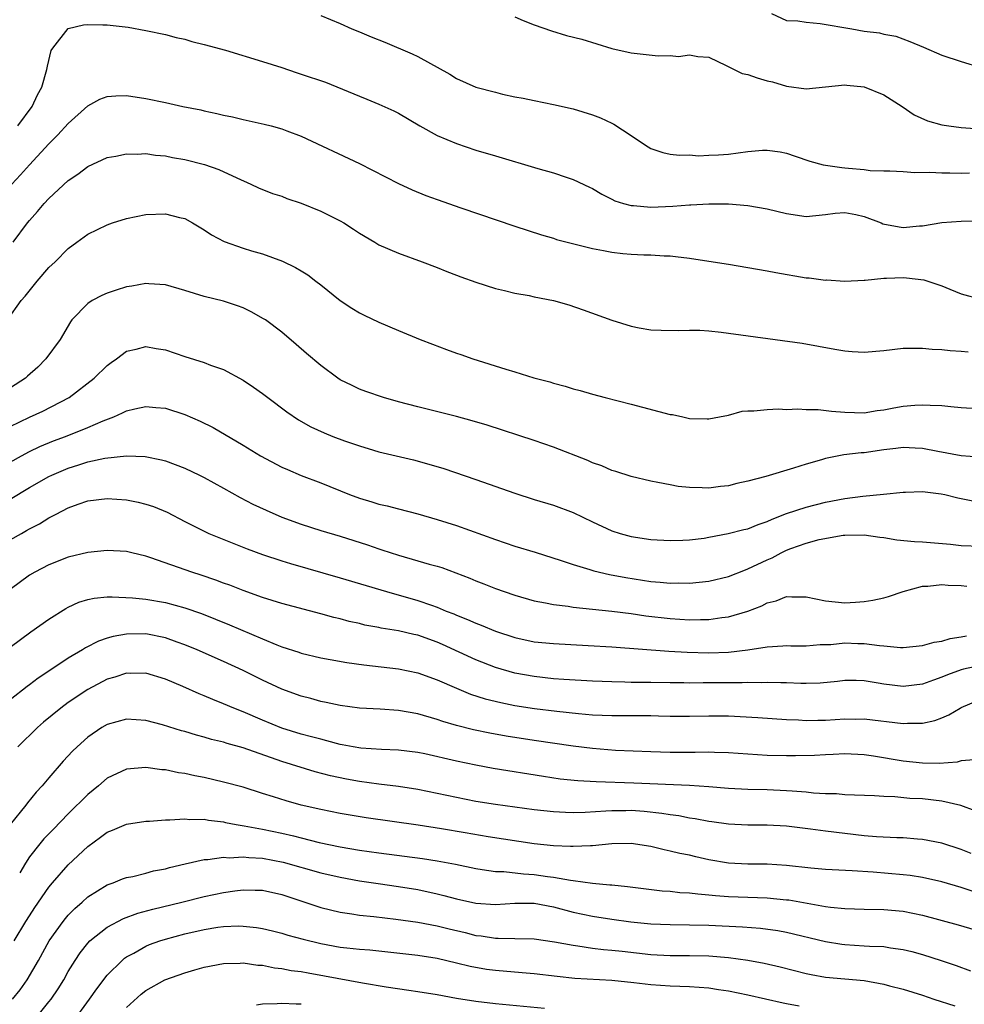
# Model space of a CAD drawing. Units: inches. Extents: x 2550000 to 2553000, y 1518000 to 1521000.
# Drawn here: x 2550370 to 2550467, y 1519672 to 1519774 of the extents above; entities that cross this region are included whole.
import ezdxf

# ---------------------------------------------------------------- set-up
doc = ezdxf.new("R2010")
doc.units = ezdxf.units.IN
doc.header["$MEASUREMENT"] = 0
doc.layers.add('LD25501518_2ft', color=83, linetype='Continuous')

msp = doc.modelspace()

# ---------------------------------------------------------------- linework, layer by layer
at = {"layer": 'LD25501518_2ft'}
for points, elevation in [([(2550401, 1519774.39), (2550403, 1519773.54), (2550404.21, 1519773), (2550405, 1519772.7), (2550406.19, 1519772.19), (2550407.62, 1519771.62), (2550410.43, 1519770.43), (2550411, 1519770.14), (2550414.32, 1519768.32), (2550415, 1519767.9), (2550416.99, 1519767), (2550419, 1519766.46), (2550419.72, 1519766.28), (2550421, 1519766.01), (2550421.85, 1519765.85), (2550423, 1519765.6), (2550425, 1519765.21), (2550427, 1519764.76), (2550429, 1519764.14), (2550429.83, 1519763.83), (2550431, 1519763.27), (2550431.19, 1519763.19), (2550433, 1519762.02), (2550434.47, 1519761), (2550435, 1519760.67), (2550436.25, 1519760.25), (2550437, 1519760.09), (2550437.97, 1519759.97), (2550439, 1519760), (2550439.92, 1519759.92), (2550441, 1519759.99), (2550442, 1519760), (2550443, 1519760.1), (2550445, 1519760.35), (2550446.51, 1519760.51), (2550447, 1519760.51), (2550448.34, 1519760.34), (2550449, 1519760.19), (2550449.87, 1519759.87), (2550451.38, 1519759.38), (2550452.78, 1519759), (2550453, 1519758.95), (2550454.7, 1519758.7), (2550455, 1519758.69), (2550455.37, 1519758.63), (2550457, 1519758.5), (2550457.6, 1519758.4), (2550459, 1519758.38), (2550459.65, 1519758.35), (2550461, 1519758.31), (2550462.21, 1519758.21), (2550463.76, 1519758.24), (2550465, 1519758.16), (2550465.83, 1519758.17), (2550467, 1519758.13), (2550467.84, 1519758.16)], 8880), ([(2550421, 1519774.23), (2550421.85, 1519773.85), (2550423, 1519773.42), (2550424.79, 1519772.79), (2550426.33, 1519772.33), (2550427.92, 1519771.92), (2550431, 1519770.98), (2550433, 1519770.53), (2550435.77, 1519770.23), (2550437, 1519770.24), (2550437.85, 1519770.15), (2550439, 1519770.32), (2550439.85, 1519770.15), (2550441, 1519770.08), (2550442.79, 1519769.21), (2550443.18, 1519769), (2550444.41, 1519768.41), (2550445, 1519768.28), (2550445.95, 1519767.95), (2550447, 1519767.65), (2550447.54, 1519767.54), (2550449, 1519767.1), (2550451, 1519766.83), (2550453.01, 1519767.01), (2550455, 1519767.22), (2550455.19, 1519767.19), (2550457, 1519767.03), (2550459, 1519766.2), (2550460.9, 1519765), (2550462.14, 1519764.14), (2550463.52, 1519763.52), (2550465, 1519763.12), (2550465.71, 1519763), (2550467, 1519762.83), (2550469.35, 1519762.65)], 8878), ([(2550447.43, 1519774.57), (2550449, 1519773.87), (2550450.16, 1519773.84), (2550451, 1519773.69), (2550452.44, 1519773.56), (2550455.72, 1519773), (2550457, 1519772.76), (2550458.58, 1519772.58), (2550459, 1519772.46), (2550460.24, 1519772.24), (2550461.71, 1519771.71), (2550463.1, 1519771.1), (2550465, 1519770.3), (2550467, 1519769.62), (2550469, 1519769.03)], 8876), ([(2550369.81, 1519763), (2550371.28, 1519765), (2550371.81, 1519766.19), (2550372.28, 1519767), (2550372.8, 1519768.8), (2550372.86, 1519769.14), (2550373.24, 1519770.76), (2550373.39, 1519771), (2550375, 1519773.02), (2550376.58, 1519773.42), (2550377, 1519773.44), (2550378.57, 1519773.43), (2550379, 1519773.4), (2550381.16, 1519773.16), (2550383, 1519772.84), (2550385, 1519772.42), (2550386.11, 1519772.11), (2550387, 1519771.92), (2550387.71, 1519771.71), (2550389, 1519771.4), (2550391.21, 1519770.79), (2550395, 1519769.65), (2550397, 1519769), (2550398.49, 1519768.49), (2550399, 1519768.34), (2550401.49, 1519767.49), (2550405, 1519766.05), (2550405.76, 1519765.76), (2550407, 1519765.25), (2550408.55, 1519764.55), (2550409, 1519764.31), (2550411.23, 1519763), (2550413, 1519762.01), (2550415, 1519761.17), (2550417, 1519760.51), (2550419, 1519759.9), (2550423.38, 1519758.62), (2550425, 1519758.17), (2550426.29, 1519757.71), (2550427, 1519757.49), (2550428.69, 1519756.69), (2550429, 1519756.53), (2550429.95, 1519755.95), (2550431, 1519755.45), (2550431.29, 1519755.29), (2550432.21, 1519755), (2550433, 1519754.79), (2550433.21, 1519754.79), (2550435, 1519754.62), (2550437.29, 1519754.71), (2550439, 1519754.87), (2550439.14, 1519754.86), (2550441, 1519754.98), (2550443, 1519754.97), (2550445, 1519754.81), (2550447, 1519754.46), (2550449, 1519753.97), (2550451, 1519753.66), (2550453, 1519753.85), (2550454, 1519754), (2550455, 1519754.08), (2550456.13, 1519753.87), (2550457, 1519753.67), (2550458.74, 1519753), (2550458.92, 1519752.92), (2550460.59, 1519752.59), (2550461, 1519752.52), (2550462.69, 1519752.69), (2550463, 1519752.7), (2550465, 1519753.03), (2550467, 1519753.17), (2550468.79, 1519753.21)], 8882), ([(2550369.17, 1519757), (2550370.06, 1519757.94), (2550371, 1519759), (2550373, 1519761.15), (2550373.93, 1519762.07), (2550375, 1519763.25), (2550377, 1519765.05), (2550378.26, 1519765.74), (2550379, 1519766.04), (2550379.89, 1519766.11), (2550381, 1519766.13), (2550383, 1519765.83), (2550385, 1519765.4), (2550386.8, 1519765), (2550388.64, 1519764.64), (2550389, 1519764.55), (2550390.3, 1519764.29), (2550391, 1519764.12), (2550391.92, 1519763.92), (2550393, 1519763.66), (2550395.17, 1519763.17), (2550395.89, 1519763), (2550397, 1519762.7), (2550397.5, 1519762.5), (2550399, 1519761.94), (2550405, 1519759.11), (2550409, 1519757.05), (2550410.41, 1519756.41), (2550411.84, 1519755.84), (2550413, 1519755.42), (2550415.44, 1519754.56), (2550421, 1519752.66), (2550423.76, 1519751.76), (2550425, 1519751.42), (2550425.3, 1519751.3), (2550429, 1519750.38), (2550430.14, 1519750.14), (2550431, 1519749.99), (2550432.14, 1519749.86), (2550433, 1519749.78), (2550434.3, 1519749.7), (2550435, 1519749.7), (2550436.39, 1519749.6), (2550437, 1519749.59), (2550437.55, 1519749.55), (2550439, 1519749.37), (2550441, 1519749.07), (2550443, 1519748.74), (2550447, 1519748.05), (2550447.88, 1519747.88), (2550451, 1519747.35), (2550451.33, 1519747.33), (2550453, 1519747.11), (2550453.12, 1519747.12), (2550455, 1519747), (2550457, 1519747.1), (2550457.1, 1519747.1), (2550459, 1519747.31), (2550459.29, 1519747.29), (2550461, 1519747.36), (2550461.34, 1519747.34), (2550463.12, 1519747.12), (2550465, 1519746.5), (2550465.83, 1519746.17), (2550467, 1519745.68), (2550469, 1519745.15)], 8884), ([(2550369.33, 1519751), (2550370.8, 1519753), (2550371, 1519753.25), (2550371.83, 1519754.17), (2550372.52, 1519755), (2550373, 1519755.51), (2550375, 1519757.36), (2550375.99, 1519758.01), (2550377, 1519758.81), (2550379, 1519759.73), (2550379.89, 1519759.89), (2550381, 1519760.13), (2550382.1, 1519760.1), (2550383, 1519760.15), (2550383.99, 1519759.99), (2550385, 1519759.91), (2550385.75, 1519759.75), (2550387, 1519759.52), (2550389.02, 1519759.02), (2550390.52, 1519758.52), (2550392.35, 1519757.65), (2550393.81, 1519757), (2550394.61, 1519756.61), (2550396.04, 1519756.04), (2550397, 1519755.74), (2550397.53, 1519755.53), (2550399, 1519755.03), (2550401, 1519754.21), (2550403, 1519753.23), (2550403.39, 1519753), (2550404.37, 1519752.37), (2550405, 1519751.93), (2550406.59, 1519751), (2550407, 1519750.74), (2550409, 1519749.87), (2550411.44, 1519749), (2550413, 1519748.4), (2550413.99, 1519747.99), (2550415, 1519747.62), (2550415.44, 1519747.44), (2550417, 1519746.9), (2550419, 1519746.24), (2550419.95, 1519746.05), (2550421, 1519745.77), (2550422.49, 1519745.51), (2550423, 1519745.39), (2550424.97, 1519745), (2550426.55, 1519744.55), (2550428.04, 1519744.04), (2550430.98, 1519742.98), (2550433, 1519742.36), (2550433.81, 1519742.19), (2550435, 1519741.99), (2550436.06, 1519741.94), (2550437.9, 1519741.9), (2550439, 1519741.96), (2550440.05, 1519741.95), (2550441, 1519741.87), (2550442.25, 1519741.75), (2550450.59, 1519740.59), (2550452.3, 1519740.3), (2550453.98, 1519739.98), (2550455, 1519739.81), (2550455.75, 1519739.75), (2550457, 1519739.69), (2550459, 1519739.86), (2550461, 1519740.08), (2550462.08, 1519740.08), (2550463, 1519740.1), (2550463.99, 1519739.99), (2550465, 1519739.95), (2550465.84, 1519739.84), (2550467, 1519739.78), (2550467.7, 1519739.7)], 8886), ([(2550368.73, 1519743), (2550370.14, 1519745), (2550370.55, 1519745.45), (2550371.8, 1519747), (2550373, 1519748.39), (2550373.66, 1519749), (2550375, 1519750.38), (2550375.87, 1519751), (2550377, 1519751.83), (2550379, 1519752.81), (2550379.55, 1519753), (2550381, 1519753.45), (2550383, 1519753.85), (2550385, 1519753.92), (2550386.45, 1519753.55), (2550387, 1519753.44), (2550387.78, 1519753), (2550389, 1519752.28), (2550389.76, 1519751.76), (2550391.07, 1519751.07), (2550393, 1519750.4), (2550393.88, 1519750.12), (2550395, 1519749.8), (2550397.05, 1519749.05), (2550398.42, 1519748.42), (2550399, 1519748.05), (2550399.66, 1519747.66), (2550400.51, 1519747), (2550401, 1519746.63), (2550403, 1519745.01), (2550404.21, 1519744.21), (2550405, 1519743.72), (2550405.48, 1519743.48), (2550407, 1519742.76), (2550409, 1519741.92), (2550411.26, 1519741), (2550412.51, 1519740.51), (2550413.97, 1519739.97), (2550415, 1519739.59), (2550415.44, 1519739.44), (2550416.68, 1519739), (2550420.08, 1519737.92), (2550421, 1519737.66), (2550422.95, 1519737.05), (2550424.61, 1519736.61), (2550425, 1519736.48), (2550426.18, 1519736.18), (2550427, 1519735.91), (2550427.72, 1519735.72), (2550429, 1519735.35), (2550430.3, 1519735), (2550433, 1519734.32), (2550437, 1519733.27), (2550437.25, 1519733.25), (2550438.31, 1519733), (2550439, 1519732.86), (2550440.82, 1519732.82), (2550441, 1519732.8), (2550442.09, 1519733), (2550443, 1519733.2), (2550444.41, 1519733.59), (2550445, 1519733.65), (2550445.63, 1519733.63), (2550447, 1519733.78), (2550448.16, 1519733.84), (2550449, 1519733.78), (2550450.16, 1519733.84), (2550451, 1519733.78), (2550452.24, 1519733.76), (2550453.61, 1519733.61), (2550455, 1519733.48), (2550457, 1519733.44), (2550458.34, 1519733.66), (2550459, 1519733.73), (2550460.06, 1519733.94), (2550461, 1519734.1), (2550462.21, 1519734.21), (2550463, 1519734.26), (2550463.8, 1519734.2), (2550465, 1519734.17), (2550465.93, 1519734.07), (2550467, 1519733.98), (2550469.8, 1519733.8)], 8888), ([(2550468.85, 1519728.85), (2550467, 1519728.99), (2550464.57, 1519729.43), (2550463, 1519729.75), (2550462.23, 1519729.77), (2550461, 1519729.85), (2550460.26, 1519729.74), (2550459, 1519729.61), (2550457, 1519729.32), (2550456.69, 1519729.31), (2550454.91, 1519729.09), (2550453, 1519728.73), (2550452.6, 1519728.6), (2550451, 1519728.15), (2550449.72, 1519727.72), (2550446.87, 1519726.87), (2550445, 1519726.38), (2550443.87, 1519726.13), (2550443, 1519725.9), (2550442.18, 1519725.82), (2550441, 1519725.66), (2550440.3, 1519725.7), (2550439, 1519725.72), (2550437.84, 1519725.84), (2550437, 1519725.99), (2550435.75, 1519726.25), (2550435, 1519726.38), (2550433, 1519726.85), (2550431.39, 1519727.39), (2550431, 1519727.48), (2550429.97, 1519727.97), (2550429, 1519728.27), (2550428.51, 1519728.51), (2550425, 1519729.9), (2550423, 1519730.58), (2550418.14, 1519732.14), (2550416.6, 1519732.6), (2550415, 1519733.04), (2550411, 1519734.05), (2550409, 1519734.57), (2550407.46, 1519735), (2550405.64, 1519735.64), (2550405, 1519735.88), (2550404.23, 1519736.23), (2550403, 1519736.84), (2550402.75, 1519737), (2550401, 1519738.29), (2550399.54, 1519739.54), (2550398.48, 1519740.48), (2550397, 1519741.73), (2550395.3, 1519743), (2550395.12, 1519743.12), (2550393.83, 1519743.83), (2550393, 1519744.24), (2550392.44, 1519744.44), (2550391, 1519744.92), (2550389, 1519745.42), (2550387, 1519746.05), (2550385, 1519746.63), (2550383.29, 1519746.71), (2550383, 1519746.75), (2550381.53, 1519746.47), (2550381, 1519746.4), (2550379.93, 1519746.07), (2550379, 1519745.75), (2550378.47, 1519745.53), (2550377.46, 1519745), (2550377, 1519744.7), (2550375.37, 1519743), (2550375.21, 1519742.79), (2550374.15, 1519741), (2550372.7, 1519739), (2550371.85, 1519738.15), (2550370.81, 1519737.19), (2550370.6, 1519737), (2550367.48, 1519735)], 8890), ([(2550369, 1519732.01), (2550371, 1519732.97), (2550372.39, 1519733.61), (2550375.08, 1519735), (2550377.67, 1519737), (2550379, 1519738.29), (2550379.4, 1519738.6), (2550379.98, 1519739), (2550381, 1519739.78), (2550381.98, 1519739.98), (2550383, 1519740.26), (2550384.05, 1519740.05), (2550385, 1519739.91), (2550387, 1519739.23), (2550389, 1519738.6), (2550389.66, 1519738.34), (2550391, 1519737.89), (2550393, 1519736.79), (2550394.07, 1519736.07), (2550395, 1519735.41), (2550395.54, 1519735), (2550397.53, 1519733.53), (2550398.71, 1519732.71), (2550399.98, 1519731.98), (2550401.36, 1519731.36), (2550402.25, 1519731), (2550403.45, 1519730.55), (2550405, 1519730.01), (2550406.43, 1519729.57), (2550407, 1519729.41), (2550410.57, 1519728.57), (2550412.15, 1519728.15), (2550413.68, 1519727.68), (2550417, 1519726.56), (2550421, 1519725.16), (2550423, 1519724.51), (2550425, 1519723.91), (2550427, 1519723.16), (2550429, 1519722.19), (2550431, 1519721.27), (2550431.84, 1519721), (2550433, 1519720.68), (2550435, 1519720.37), (2550437, 1519720.26), (2550438.3, 1519720.3), (2550439, 1519720.34), (2550440.52, 1519720.52), (2550441, 1519720.6), (2550442.98, 1519720.98), (2550444.6, 1519721.4), (2550445, 1519721.48), (2550446.08, 1519721.92), (2550447, 1519722.22), (2550447.52, 1519722.48), (2550449, 1519723.04), (2550451, 1519723.72), (2550453, 1519724.21), (2550455, 1519724.6), (2550456.85, 1519724.85), (2550458.97, 1519725.03), (2550461, 1519725.26), (2550461.26, 1519725.26), (2550463, 1519725.33), (2550464.92, 1519725.08), (2550465.3, 1519725), (2550466.65, 1519724.65), (2550467, 1519724.6), (2550468.34, 1519724.34)], 8892), ([(2550369, 1519728.33), (2550370.19, 1519729), (2550371, 1519729.44), (2550372.05, 1519729.95), (2550373.46, 1519730.54), (2550374.71, 1519731), (2550377, 1519731.9), (2550378.59, 1519732.59), (2550379.68, 1519733), (2550380.59, 1519733.41), (2550381, 1519733.63), (2550381.84, 1519733.84), (2550383, 1519734.09), (2550384.03, 1519733.97), (2550385, 1519733.91), (2550387, 1519733.26), (2550388.58, 1519732.58), (2550389.92, 1519731.92), (2550393, 1519730.11), (2550394.81, 1519729), (2550397, 1519727.84), (2550397.57, 1519727.57), (2550399, 1519726.97), (2550401, 1519726.22), (2550403.98, 1519725), (2550405, 1519724.64), (2550406.27, 1519724.27), (2550407, 1519724.03), (2550407.84, 1519723.84), (2550409, 1519723.52), (2550411, 1519723.02), (2550413, 1519722.45), (2550415, 1519721.8), (2550419, 1519720.37), (2550421, 1519719.7), (2550423.08, 1519719.08), (2550425.78, 1519718.22), (2550427, 1519717.78), (2550428.72, 1519717.28), (2550429.14, 1519717.14), (2550430.77, 1519716.77), (2550432.45, 1519716.45), (2550435, 1519716.06), (2550435.99, 1519715.99), (2550437, 1519715.88), (2550437.9, 1519715.9), (2550439, 1519715.87), (2550439.99, 1519715.99), (2550441, 1519716.08), (2550443, 1519716.56), (2550444.75, 1519717.25), (2550445, 1519717.34), (2550447, 1519718.29), (2550447.5, 1519718.5), (2550448.43, 1519719), (2550449, 1519719.27), (2550449.45, 1519719.45), (2550451, 1519719.98), (2550452.36, 1519720.36), (2550454.81, 1519720.81), (2550455, 1519720.83), (2550457, 1519720.87), (2550458.61, 1519720.61), (2550459, 1519720.58), (2550460.34, 1519720.34), (2550462.16, 1519720.16), (2550463, 1519720.12), (2550465.9, 1519719.9), (2550467, 1519719.77), (2550469, 1519719.7)], 8894), ([(2550369, 1519724.53), (2550371, 1519725.72), (2550373, 1519726.85), (2550373.32, 1519727), (2550375, 1519727.72), (2550376.08, 1519728.08), (2550377, 1519728.36), (2550378.75, 1519728.75), (2550381, 1519729), (2550382.93, 1519728.93), (2550384.59, 1519728.59), (2550385, 1519728.48), (2550387, 1519727.72), (2550388.51, 1519727), (2550389, 1519726.76), (2550391, 1519725.66), (2550392.7, 1519724.7), (2550394.02, 1519724.02), (2550395.38, 1519723.38), (2550397, 1519722.67), (2550399, 1519721.94), (2550401, 1519721.31), (2550403, 1519720.7), (2550405.81, 1519719.81), (2550407, 1519719.4), (2550407.31, 1519719.31), (2550409, 1519718.76), (2550411, 1519718.19), (2550412.16, 1519717.84), (2550413, 1519717.61), (2550413.47, 1519717.47), (2550416.38, 1519716.38), (2550417, 1519716.11), (2550417.81, 1519715.81), (2550419, 1519715.33), (2550419.89, 1519715), (2550421, 1519714.62), (2550423, 1519714.05), (2550424.15, 1519713.85), (2550425, 1519713.66), (2550426.51, 1519713.49), (2550427, 1519713.41), (2550431, 1519712.99), (2550433, 1519712.74), (2550434.51, 1519712.51), (2550437, 1519712.22), (2550439, 1519712.1), (2550440.14, 1519712.14), (2550441, 1519712.14), (2550442.34, 1519712.34), (2550443, 1519712.41), (2550445, 1519712.99), (2550446.45, 1519713.55), (2550447, 1519713.83), (2550447.94, 1519714.06), (2550449, 1519714.49), (2550449.55, 1519714.45), (2550451, 1519714.48), (2550453, 1519714.06), (2550455, 1519713.86), (2550456.1, 1519713.9), (2550457, 1519713.98), (2550457.88, 1519714.12), (2550459, 1519714.36), (2550459.5, 1519714.5), (2550461, 1519715.02), (2550463, 1519715.55), (2550463.56, 1519715.56), (2550465, 1519715.72), (2550465.65, 1519715.65), (2550467, 1519715.62), (2550467.56, 1519715.56)], 8896), ([(2550369, 1519720.33), (2550370.17, 1519721), (2550370.71, 1519721.29), (2550371, 1519721.47), (2550372.02, 1519721.98), (2550373, 1519722.6), (2550373.27, 1519722.73), (2550373.74, 1519723), (2550375, 1519723.65), (2550376.02, 1519724.02), (2550377, 1519724.35), (2550379, 1519724.6), (2550381, 1519724.46), (2550382.21, 1519724.21), (2550383, 1519724.02), (2550383.78, 1519723.78), (2550385.18, 1519723.18), (2550387, 1519722.23), (2550389, 1519721.22), (2550389.48, 1519721), (2550393.41, 1519719.41), (2550395, 1519718.82), (2550397, 1519718.17), (2550397.9, 1519717.9), (2550403, 1519716.42), (2550407.78, 1519715), (2550411, 1519714.09), (2550412.41, 1519713.59), (2550413, 1519713.4), (2550413.94, 1519713), (2550414.71, 1519712.71), (2550415, 1519712.57), (2550416.13, 1519712.13), (2550417, 1519711.74), (2550417.54, 1519711.54), (2550419, 1519710.93), (2550421, 1519710.27), (2550423, 1519709.84), (2550425, 1519709.64), (2550428.55, 1519709.45), (2550431, 1519709.3), (2550436.86, 1519708.86), (2550438.75, 1519708.75), (2550441, 1519708.7), (2550443, 1519708.77), (2550445.01, 1519709), (2550447, 1519709.32), (2550448.6, 1519709.4), (2550449, 1519709.45), (2550449.43, 1519709.43), (2550451, 1519709.43), (2550452.44, 1519709.56), (2550453, 1519709.54), (2550453.56, 1519709.56), (2550455, 1519709.71), (2550456.33, 1519709.67), (2550457, 1519709.67), (2550458.56, 1519709.44), (2550459, 1519709.43), (2550460.75, 1519709.25), (2550461, 1519709.25), (2550463, 1519709.45), (2550464.21, 1519709.79), (2550465, 1519709.9), (2550465.84, 1519710.16), (2550467, 1519710.35), (2550467.54, 1519710.46)], 8898), ([(2550469, 1519707.39), (2550467.23, 1519707), (2550467, 1519706.94), (2550465.58, 1519706.42), (2550465, 1519706.17), (2550464.12, 1519705.88), (2550463, 1519705.48), (2550461, 1519705.23), (2550459, 1519705.45), (2550458.43, 1519705.57), (2550457, 1519705.8), (2550456.17, 1519705.83), (2550455, 1519705.84), (2550454.26, 1519705.74), (2550452.44, 1519705.56), (2550451, 1519705.53), (2550450.48, 1519705.52), (2550449, 1519705.6), (2550448.41, 1519705.59), (2550447, 1519705.64), (2550446.39, 1519705.61), (2550445, 1519705.62), (2550444.41, 1519705.59), (2550440.41, 1519705.59), (2550439, 1519705.57), (2550438.41, 1519705.59), (2550437, 1519705.59), (2550435, 1519705.62), (2550434.36, 1519705.64), (2550433, 1519705.64), (2550432.33, 1519705.67), (2550431, 1519705.69), (2550429, 1519705.77), (2550426.05, 1519705.95), (2550425, 1519706.03), (2550423, 1519706.25), (2550421, 1519706.6), (2550419, 1519707.19), (2550417, 1519707.98), (2550413.55, 1519709.55), (2550413, 1519709.79), (2550411, 1519710.5), (2550410.58, 1519710.58), (2550409, 1519710.95), (2550407.24, 1519711.24), (2550407, 1519711.3), (2550405.56, 1519711.56), (2550405, 1519711.7), (2550403.93, 1519711.93), (2550403, 1519712.18), (2550402.34, 1519712.33), (2550401, 1519712.71), (2550397, 1519713.77), (2550395, 1519714.4), (2550393, 1519715.12), (2550391.65, 1519715.65), (2550391, 1519715.88), (2550390.19, 1519716.19), (2550388.69, 1519716.69), (2550387.71, 1519717), (2550383.5, 1519718.5), (2550383, 1519718.66), (2550381.54, 1519719), (2550381, 1519719.14), (2550379, 1519719.25), (2550377, 1519719.05), (2550375, 1519718.56), (2550373, 1519717.75), (2550371.55, 1519717), (2550371, 1519716.68), (2550369, 1519715.23)], 8900), ([(2550369, 1519709.27), (2550371.15, 1519710.85), (2550373, 1519712.15), (2550374.74, 1519713.26), (2550375, 1519713.4), (2550376.09, 1519713.91), (2550377, 1519714.19), (2550377.66, 1519714.34), (2550379, 1519714.45), (2550379.53, 1519714.47), (2550381.63, 1519714.37), (2550383, 1519714.21), (2550385, 1519713.87), (2550387, 1519713.34), (2550388.73, 1519712.73), (2550390.17, 1519712.17), (2550391.59, 1519711.59), (2550395, 1519710.13), (2550396.49, 1519709.51), (2550397, 1519709.31), (2550398.76, 1519708.76), (2550399, 1519708.67), (2550401, 1519708.19), (2550401.99, 1519707.99), (2550403.69, 1519707.69), (2550405.44, 1519707.44), (2550409, 1519707.05), (2550411, 1519706.63), (2550413, 1519705.9), (2550415, 1519705.04), (2550416.45, 1519704.45), (2550417.95, 1519703.95), (2550419.56, 1519703.56), (2550421, 1519703.28), (2550423.03, 1519702.97), (2550425.32, 1519702.68), (2550427.56, 1519702.44), (2550429, 1519702.32), (2550431, 1519702.23), (2550435, 1519702.24), (2550435.8, 1519702.2), (2550437, 1519702.18), (2550439, 1519702.17), (2550441, 1519702.21), (2550443, 1519702.19), (2550446.03, 1519702.03), (2550449, 1519701.82), (2550450.22, 1519701.78), (2550451, 1519701.73), (2550452.23, 1519701.77), (2550453, 1519701.76), (2550455, 1519701.88), (2550456.13, 1519701.87), (2550457, 1519701.88), (2550461, 1519701.41), (2550461.44, 1519701.44), (2550463, 1519701.45), (2550464.27, 1519701.73), (2550465, 1519702), (2550465.7, 1519702.3), (2550466.87, 1519703), (2550467, 1519703.07), (2550469, 1519703.91)], 8902), ([(2550468.33, 1519697.67), (2550467, 1519697.55), (2550466.58, 1519697.42), (2550464.71, 1519697.29), (2550463, 1519697.33), (2550461, 1519697.54), (2550457.96, 1519698.04), (2550457, 1519698.18), (2550455, 1519698.28), (2550453.79, 1519698.21), (2550453, 1519698.19), (2550451.88, 1519698.12), (2550449.93, 1519698.07), (2550449, 1519698.07), (2550447, 1519698.11), (2550445, 1519698.24), (2550443, 1519698.39), (2550441.57, 1519698.43), (2550441, 1519698.46), (2550439.57, 1519698.43), (2550437, 1519698.43), (2550435, 1519698.48), (2550431.36, 1519698.64), (2550429, 1519698.84), (2550427, 1519699.09), (2550423, 1519699.67), (2550420.12, 1519700.12), (2550418.42, 1519700.42), (2550416.75, 1519700.75), (2550415, 1519701.19), (2550413.6, 1519701.6), (2550413, 1519701.81), (2550411, 1519702.39), (2550409, 1519702.74), (2550407.13, 1519702.87), (2550405, 1519702.98), (2550403, 1519703.25), (2550401.57, 1519703.57), (2550401, 1519703.68), (2550399.97, 1519703.97), (2550399, 1519704.21), (2550397, 1519704.94), (2550395, 1519705.89), (2550393, 1519706.88), (2550391, 1519707.79), (2550388.27, 1519709), (2550387, 1519709.53), (2550386.2, 1519709.8), (2550385, 1519710.25), (2550383, 1519710.65), (2550381, 1519710.63), (2550379.62, 1519710.38), (2550379, 1519710.2), (2550378.1, 1519709.9), (2550376.78, 1519709.22), (2550376.45, 1519709), (2550375, 1519708.13), (2550373, 1519706.79), (2550371.91, 1519706.09), (2550371, 1519705.41), (2550370.76, 1519705.24), (2550369, 1519703.86)], 8904), ([(2550468.42, 1519692.42), (2550466.95, 1519692.95), (2550465, 1519693.41), (2550463, 1519693.63), (2550461.69, 1519693.69), (2550460.16, 1519693.84), (2550459, 1519693.88), (2550458.05, 1519693.95), (2550455.99, 1519694.01), (2550455, 1519694.06), (2550454.15, 1519694.15), (2550453, 1519694.17), (2550451.76, 1519694.24), (2550451, 1519694.33), (2550449.58, 1519694.42), (2550449, 1519694.48), (2550447, 1519694.56), (2550445, 1519694.61), (2550443, 1519694.72), (2550441, 1519694.88), (2550439.01, 1519695.01), (2550433.26, 1519695.26), (2550429.39, 1519695.39), (2550427.49, 1519695.49), (2550425.68, 1519695.68), (2550423.94, 1519695.94), (2550418.78, 1519696.78), (2550417, 1519697.11), (2550415, 1519697.52), (2550411.73, 1519698.27), (2550411, 1519698.42), (2550409, 1519698.67), (2550407.28, 1519698.72), (2550405.14, 1519698.86), (2550404.33, 1519699), (2550403.22, 1519699.22), (2550403, 1519699.25), (2550401.63, 1519699.63), (2550401, 1519699.78), (2550400.05, 1519700.05), (2550399, 1519700.32), (2550397, 1519700.94), (2550395, 1519701.77), (2550393, 1519702.62), (2550392.04, 1519703), (2550391, 1519703.45), (2550389.88, 1519703.88), (2550389, 1519704.27), (2550388.47, 1519704.47), (2550386.79, 1519705.21), (2550385, 1519705.98), (2550383, 1519706.59), (2550381.43, 1519706.57), (2550381, 1519706.58), (2550379.81, 1519706.19), (2550379, 1519705.97), (2550377, 1519704.92), (2550375, 1519703.56), (2550374.23, 1519703), (2550372.46, 1519701.54), (2550371.83, 1519701), (2550369.8, 1519699)], 8906), ([(2550468.01, 1519688.01), (2550467, 1519688.43), (2550465, 1519689.09), (2550463, 1519689.47), (2550462.5, 1519689.5), (2550461, 1519689.62), (2550460.37, 1519689.63), (2550458.26, 1519689.74), (2550457, 1519689.85), (2550455, 1519690.07), (2550453, 1519690.31), (2550451.47, 1519690.53), (2550449, 1519690.84), (2550447, 1519690.94), (2550445, 1519690.93), (2550443, 1519691.02), (2550441.28, 1519691.28), (2550441, 1519691.3), (2550439.58, 1519691.58), (2550439, 1519691.66), (2550437.88, 1519691.88), (2550437, 1519691.99), (2550436.14, 1519692.14), (2550434.34, 1519692.34), (2550433, 1519692.44), (2550432.42, 1519692.42), (2550431, 1519692.42), (2550430.36, 1519692.36), (2550428.25, 1519692.25), (2550427, 1519692.22), (2550426.23, 1519692.23), (2550425, 1519692.29), (2550423, 1519692.5), (2550419, 1519693.06), (2550417, 1519693.37), (2550415, 1519693.77), (2550413, 1519694.21), (2550411, 1519694.61), (2550409, 1519694.9), (2550407, 1519695.15), (2550405, 1519695.43), (2550403.66, 1519695.66), (2550402.01, 1519696.01), (2550400.43, 1519696.43), (2550397, 1519697.49), (2550393, 1519698.89), (2550391.35, 1519699.35), (2550391, 1519699.47), (2550389.76, 1519699.76), (2550389, 1519700), (2550388.2, 1519700.2), (2550387, 1519700.57), (2550386.66, 1519700.66), (2550384.72, 1519701.28), (2550383, 1519701.73), (2550381, 1519701.86), (2550379, 1519701.32), (2550378.46, 1519701), (2550377, 1519699.99), (2550375.9, 1519699), (2550375.44, 1519698.56), (2550374.48, 1519697.52), (2550373, 1519695.82), (2550372.32, 1519695), (2550371.68, 1519694.32), (2550370.78, 1519693.22), (2550370.61, 1519693), (2550369, 1519691)], 8908), ([(2550468.13, 1519684.13), (2550467, 1519684.52), (2550465, 1519685.09), (2550463, 1519685.54), (2550461.73, 1519685.73), (2550461, 1519685.82), (2550457.91, 1519686.09), (2550455.77, 1519686.23), (2550453, 1519686.37), (2550451.51, 1519686.49), (2550449, 1519686.77), (2550447, 1519686.91), (2550445, 1519686.92), (2550443, 1519687.01), (2550441, 1519687.37), (2550439.66, 1519687.66), (2550439, 1519687.83), (2550438.01, 1519688.01), (2550437, 1519688.26), (2550436.38, 1519688.38), (2550435, 1519688.73), (2550433, 1519689.04), (2550431, 1519689), (2550429, 1519688.8), (2550428.81, 1519688.81), (2550427, 1519688.72), (2550426.74, 1519688.74), (2550425, 1519688.8), (2550423, 1519689), (2550418.27, 1519689.73), (2550415.87, 1519690.13), (2550413.43, 1519690.57), (2550411.06, 1519690.94), (2550405.7, 1519691.7), (2550403, 1519692.13), (2550401, 1519692.54), (2550399, 1519693.01), (2550397.44, 1519693.44), (2550396.14, 1519693.86), (2550395, 1519694.2), (2550393, 1519694.84), (2550391, 1519695.38), (2550389, 1519695.84), (2550388.02, 1519696.02), (2550387, 1519696.26), (2550386.34, 1519696.34), (2550385, 1519696.64), (2550384.65, 1519696.65), (2550383, 1519696.88), (2550381, 1519696.71), (2550379, 1519695.76), (2550378.1, 1519695), (2550377, 1519694.1), (2550375, 1519692.11), (2550373.47, 1519690.53), (2550372.49, 1519689.51), (2550372.05, 1519689), (2550371, 1519687.67), (2550370.58, 1519687), (2550369.99, 1519686.01)], 8910), ([(2550369.43, 1519679), (2550370.63, 1519681), (2550371, 1519681.58), (2550371.56, 1519682.44), (2550373, 1519684.55), (2550373.37, 1519685), (2550375, 1519686.83), (2550377, 1519688.72), (2550378.32, 1519689.68), (2550379, 1519690.21), (2550379.57, 1519690.43), (2550381, 1519691.05), (2550383, 1519691.35), (2550383.35, 1519691.35), (2550385, 1519691.48), (2550385.47, 1519691.47), (2550387, 1519691.59), (2550387.53, 1519691.53), (2550389, 1519691.54), (2550389.44, 1519691.44), (2550391, 1519691.26), (2550391.21, 1519691.21), (2550392.31, 1519691), (2550393.13, 1519690.87), (2550395, 1519690.52), (2550397, 1519690.12), (2550398.19, 1519689.82), (2550399, 1519689.63), (2550400.85, 1519689.15), (2550403, 1519688.69), (2550405, 1519688.36), (2550407, 1519688.07), (2550411.49, 1519687.49), (2550413, 1519687.25), (2550414.9, 1519686.9), (2550417, 1519686.45), (2550417.63, 1519686.37), (2550419, 1519686.15), (2550419.86, 1519686.14), (2550421.91, 1519685.91), (2550423, 1519685.85), (2550424.35, 1519685.65), (2550425, 1519685.57), (2550426.74, 1519685.26), (2550427, 1519685.24), (2550429, 1519684.96), (2550430.8, 1519684.8), (2550431, 1519684.77), (2550432.61, 1519684.61), (2550436.18, 1519684.18), (2550437, 1519684.13), (2550438.01, 1519684.01), (2550439, 1519683.96), (2550439.85, 1519683.85), (2550441, 1519683.76), (2550441.68, 1519683.68), (2550443, 1519683.59), (2550445, 1519683.5), (2550447, 1519683.43), (2550449, 1519683.25), (2550449.23, 1519683.23), (2550453, 1519682.56), (2550453.52, 1519682.48), (2550455, 1519682.33), (2550457, 1519682.26), (2550459, 1519682.25), (2550461, 1519682.07), (2550463, 1519681.65), (2550466.67, 1519680.67), (2550469, 1519679.98)], 8912), ([(2550369.25, 1519673), (2550370.03, 1519673.97), (2550370.77, 1519675), (2550371.93, 1519677), (2550373.03, 1519679), (2550374.47, 1519681), (2550374.7, 1519681.3), (2550375, 1519681.66), (2550375.66, 1519682.34), (2550376.43, 1519683), (2550377, 1519683.53), (2550379, 1519684.78), (2550379.62, 1519685), (2550380.6, 1519685.4), (2550381, 1519685.53), (2550381.65, 1519685.65), (2550383, 1519685.99), (2550383.79, 1519686.21), (2550385, 1519686.44), (2550385.43, 1519686.57), (2550387.05, 1519686.95), (2550389, 1519687.38), (2550389.39, 1519687.39), (2550391, 1519687.62), (2550391.58, 1519687.58), (2550393, 1519687.67), (2550393.6, 1519687.6), (2550395, 1519687.53), (2550397.13, 1519687.13), (2550401, 1519686.01), (2550403, 1519685.56), (2550405, 1519685.2), (2550406.91, 1519684.91), (2550409, 1519684.62), (2550411, 1519684.3), (2550413, 1519683.87), (2550413.7, 1519683.7), (2550415, 1519683.34), (2550417, 1519682.89), (2550419, 1519682.76), (2550421, 1519682.91), (2550423, 1519682.89), (2550425, 1519682.51), (2550427, 1519681.97), (2550429, 1519681.54), (2550431, 1519681.23), (2550432.96, 1519680.96), (2550435, 1519680.76), (2550437, 1519680.68), (2550439, 1519680.66), (2550441, 1519680.61), (2550444.44, 1519680.44), (2550446.31, 1519680.31), (2550448.08, 1519680.08), (2550449, 1519679.91), (2550453, 1519678.96), (2550454.68, 1519678.68), (2550455, 1519678.64), (2550457, 1519678.51), (2550457.54, 1519678.46), (2550459, 1519678.42), (2550459.7, 1519678.29), (2550461, 1519678.13), (2550461.9, 1519677.9), (2550463, 1519677.6), (2550464.92, 1519677), (2550466.48, 1519676.48), (2550467.93, 1519675.93)], 8914), ([(2550371.33, 1519670.67), (2550373, 1519672.72), (2550373.22, 1519673), (2550373.94, 1519674.06), (2550374.53, 1519675), (2550375, 1519675.85), (2550375.7, 1519677), (2550376.22, 1519677.78), (2550377, 1519678.76), (2550377.23, 1519679), (2550379, 1519680.43), (2550380.67, 1519681.33), (2550382.15, 1519681.85), (2550383.72, 1519682.28), (2550386.7, 1519683), (2550389, 1519683.58), (2550391, 1519684), (2550392.16, 1519684.16), (2550393, 1519684.26), (2550394.25, 1519684.25), (2550395, 1519684.22), (2550397, 1519683.78), (2550401, 1519682.46), (2550403, 1519681.96), (2550404.21, 1519681.79), (2550405, 1519681.65), (2550406.48, 1519681.52), (2550408.74, 1519681.26), (2550411, 1519680.94), (2550413, 1519680.57), (2550414.25, 1519680.25), (2550415.87, 1519679.87), (2550417, 1519679.57), (2550417.53, 1519679.53), (2550419, 1519679.28), (2550419.3, 1519679.3), (2550421, 1519679.24), (2550423, 1519679.21), (2550425.08, 1519678.92), (2550427, 1519678.55), (2550427.5, 1519678.5), (2550429, 1519678.26), (2550430.12, 1519678.12), (2550431, 1519678.05), (2550432.06, 1519677.94), (2550435, 1519677.6), (2550437, 1519677.49), (2550439, 1519677.51), (2550441, 1519677.47), (2550443, 1519677.28), (2550445.01, 1519677.01), (2550446.7, 1519676.7), (2550448.33, 1519676.32), (2550451, 1519675.65), (2550451.54, 1519675.54), (2550453, 1519675.28), (2550457, 1519674.91), (2550459, 1519674.56), (2550459.61, 1519674.39), (2550461, 1519674.04), (2550463, 1519673.41), (2550464.18, 1519673), (2550466.32, 1519672.32)], 8916), ([(2550375.42, 1519670.58), (2550377.2, 1519673), (2550377.93, 1519674.07), (2550379, 1519675.46), (2550380.55, 1519677), (2550380.79, 1519677.21), (2550381, 1519677.35), (2550381.74, 1519677.74), (2550383, 1519678.46), (2550383.38, 1519678.62), (2550384.44, 1519679), (2550385, 1519679.18), (2550387, 1519679.72), (2550389, 1519680.19), (2550390.42, 1519680.42), (2550391, 1519680.5), (2550392.55, 1519680.55), (2550393, 1519680.54), (2550394.39, 1519680.39), (2550395, 1519680.28), (2550396.03, 1519680.03), (2550397, 1519679.79), (2550397.61, 1519679.61), (2550399.18, 1519679.18), (2550401, 1519678.73), (2550403, 1519678.37), (2550403.71, 1519678.29), (2550405, 1519678.16), (2550406.08, 1519678.08), (2550411, 1519677.55), (2550413, 1519677.23), (2550415, 1519676.75), (2550416.39, 1519676.39), (2550418.09, 1519676.09), (2550419, 1519675.98), (2550421.76, 1519675.76), (2550423, 1519675.65), (2550425.36, 1519675.36), (2550427.18, 1519675.18), (2550431, 1519674.96), (2550433.27, 1519674.73), (2550435, 1519674.5), (2550437, 1519674.36), (2550439, 1519674.31), (2550441, 1519674.17), (2550442, 1519674), (2550443, 1519673.85), (2550445, 1519673.43), (2550448.63, 1519672.63), (2550449, 1519672.57), (2550450.31, 1519672.31)], 8918), ([(2550381, 1519672.15), (2550382.49, 1519673.51), (2550383, 1519673.91), (2550384.95, 1519675), (2550387, 1519675.73), (2550388.03, 1519676.03), (2550389, 1519676.3), (2550391, 1519676.68), (2550392.7, 1519676.7), (2550393, 1519676.73), (2550394.51, 1519676.51), (2550395, 1519676.5), (2550396.24, 1519676.24), (2550397, 1519676.17), (2550397.97, 1519675.97), (2550399, 1519675.84), (2550399.7, 1519675.7), (2550401.41, 1519675.41), (2550405.3, 1519674.7), (2550407.73, 1519674.27), (2550410.08, 1519673.92), (2550411, 1519673.79), (2550413, 1519673.47), (2550415, 1519673.1), (2550417, 1519672.79), (2550419, 1519672.55), (2550424.06, 1519672.06)], 8920), ([(2550399, 1519672.47), (2550398.47, 1519672.47), (2550397, 1519672.56), (2550396.52, 1519672.52), (2550395, 1519672.48), (2550394.39, 1519672.39)], 8922)]:
    msp.add_lwpolyline(points, dxfattribs=dict(at, elevation=elevation))

doc.saveas('drawing.dxf')
